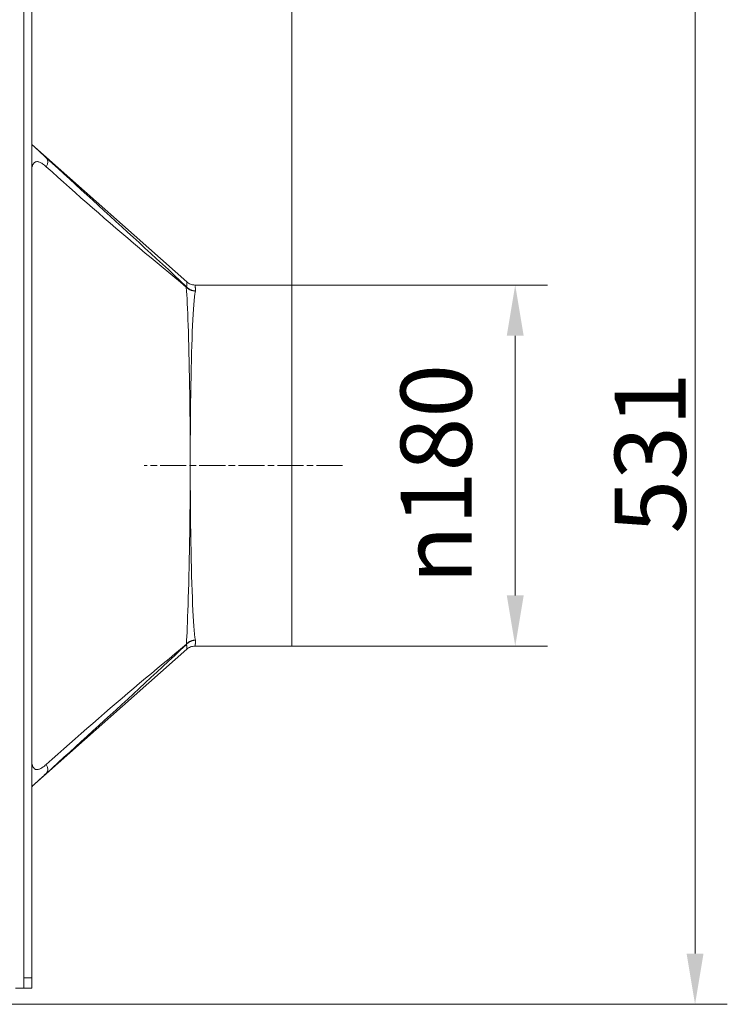
# Model space of a CAD drawing. Extents: x -3105 to -423, y -1233 to 1299.
# Drawn here: x -2054 to -1706, y -1080 to -594 of the extents above; entities that cross this region are included whole.
import ezdxf

# ---------------------------------------------------------------- set-up
doc = ezdxf.new("R2010")
doc.units = 0
doc.header["$LTSCALE"] = 5
doc.linetypes.add('CHAIN', pattern=[0.3543, 0.2362, -0.0295, 0.0591, -0.0295])
for name, color, linetype, lineweight in [('Bemaßungen(Brunner)', 7, 'Continuous', 25), ('Mittellinie(Brunner)', 7, 'Continuous', 25), ('Sichtbare Kanten(Brunner)', 7, 'Continuous', 50), ('Sichtbare tangentiale Kanten(Brunner)', 7, 'Continuous', 50)]:
    doc.layers.add(name, color=color, linetype=linetype, lineweight=lineweight)
doc.styles.add('Brunner 2014', font='arial.ttf', dxfattribs={"height": 35})
doc.dimstyles.new('STANDARD-Brunner-IIGroßer Text', dxfattribs={"dimscale": 5, "dimtxt": 35, "dimasz": 5, "dimexe": 3.175, "dimexo": 0, "dimgap": 0.762, "dimtad": 1, "dimdec": 0, "dimrnd": 1e-08, "dimtxsty": 'Brunner 2014', "dimcen": 0.09, "dimdle": 10, "dimclrd": 7, "dimclre": 7, "dimclrt": 7, "dimadec": 1, "dimazin": 2, "dimtfac": 0.666667, "dimtdec": 0, "dimtmove": 0, "dimatfit": 3, "dimldrblk": 'Filled-1', "dimfxl": 1, "dimtolj": 1, "dimlwd": 5, "dimlwe": 5, "dimarcsym": 0})

# ---------------------------------------------------------------- blocks, each defined once
blk = doc.blocks.new('*D89')
at = {"layer": 'Bemaßungen(Brunner)', "color": 7, "linetype": 'Continuous', "lineweight": 5, "transparency": 16777216}
for p, q in [((-2048.35, -561.69), (-2048.35, -334.74)), ((-1920.35, -725.19), (-1920.35, -334.74)), ((-2023.35, -350.61), (-1945.35, -350.61)), ((-1920.35, -350.61), (-1813.63, -350.61))]:
    blk.add_line(p, q, dxfattribs=at)
for points in [[(-2023.35, -346.45), (-2023.35, -354.78), (-2048.35, -350.61)], [(-1945.35, -346.45), (-1945.35, -354.78), (-1920.35, -350.61)]]:
    blk.add_solid(points, dxfattribs=at)
at = {"layer": 'Defpoints', "color": 0, "linetype": 'Continuous', "lineweight": 5, "transparency": 16777216}
for p in [(-1920.35, -350.61), (-2048.35, -561.69), (-1920.35, -725.19)]:
    blk.add_point(p, dxfattribs=at)
at = {"layer": 'Bemaßungen(Brunner)', "color": 1, "linetype": 'Continuous', "lineweight": 15, "transparency": 16777216, "insert": (-1891.54, -311.06), "char_height": 35, "attachment_point": 1, "style": 'Brunner 2014'}
blk.add_mtext('\\A1;128', dxfattribs=at)
blk = doc.blocks.new('Filled-1')
at = {"color": 0}
for p, q in [((0, 0), (-1, 0.167)), ((-1, 0.167), (-1, -0.167)), ((-1, 0), (0, 0)), ((-1, -0.167), (0, 0))]:
    blk.add_line(p, q, dxfattribs=at)
at = {"color": 0, "flags": 128}
blk.add_lwpolyline([(-1, -0.167), (0, 0), (-1, 0.167), (-1, -0.167)], dxfattribs=at)
at = {"color": 0}
blk.add_solid([(-1, -0.167), (0, 0), (-1, 0.167), (-1, -0.167)], dxfattribs=at)
blk = doc.blocks.new('*D90')
at = {"layer": 'Bemaßungen(Brunner)', "color": 7, "linetype": 'Continuous', "lineweight": 5, "transparency": 16777216}
for p, q in [((-1920.35, -725.19), (-1794.41, -725.19)), ((-1810.29, -750.19), (-1810.29, -878.19)), ((-1920.35, -903.19), (-1794.41, -903.19))]:
    blk.add_line(p, q, dxfattribs=at)
for points in [[(-1814.45, -750.19), (-1806.12, -750.19), (-1810.29, -725.19)], [(-1814.45, -878.19), (-1806.12, -878.19), (-1810.29, -903.19)]]:
    blk.add_solid(points, dxfattribs=at)
at = {"layer": 'Defpoints', "color": 0, "linetype": 'Continuous', "lineweight": 5, "transparency": 16777216}
for p in [(-1920.35, -725.19), (-1920.35, -903.19), (-1810.29, -903.19)]:
    blk.add_point(p, dxfattribs=at)
at = {"layer": 'Bemaßungen(Brunner)', "color": 1, "linetype": 'Continuous', "lineweight": 15, "transparency": 16777216, "insert": (-1866.76, -872.71), "char_height": 35, "attachment_point": 1, "rotation": 90, "style": 'Brunner 2014'}
blk.add_mtext('\\A1;{\\fAIGDT|b0|i0|c2|p2;n}180', dxfattribs=at)
blk = doc.blocks.new('*D103')
at = {"layer": 'Bemaßungen(Brunner)', "color": 7, "linetype": 'Continuous', "lineweight": 5, "transparency": 16777216}
for p, q in [((-2061.35, -548.69), (-1705.84, -548.69)), ((-1721.72, -573.69), (-1721.72, -1054.69)), ((-2061.35, -1079.69), (-1705.84, -1079.69))]:
    blk.add_line(p, q, dxfattribs=at)
for points in [[(-1725.88, -573.69), (-1717.55, -573.69), (-1721.72, -548.69)], [(-1725.88, -1054.69), (-1717.55, -1054.69), (-1721.72, -1079.69)]]:
    blk.add_solid(points, dxfattribs=at)
at = {"layer": 'Defpoints', "color": 0, "linetype": 'Continuous', "lineweight": 5, "transparency": 16777216}
for p in [(-2061.35, -548.69), (-2061.35, -1079.69), (-1721.72, -1079.69)]:
    blk.add_point(p, dxfattribs=at)
at = {"layer": 'Bemaßungen(Brunner)', "color": 7, "linetype": 'Continuous', "lineweight": 15, "transparency": 16777216, "insert": (-1761.29, -847.71), "char_height": 35, "attachment_point": 1, "rotation": 90, "style": 'Brunner 2014'}
blk.add_mtext('\\A1;531', dxfattribs=at)

msp = doc.modelspace()

# ---------------------------------------------------------------- linework, layer by layer
at = {"layer": 'Mittellinie(Brunner)', "color": 1, "linetype": 'CHAIN', "lineweight": 15, "ltscale": 10.859614}
msp.add_line((-1895.35, -814.19), (-1993.08, -814.19), dxfattribs=at)
at = {"layer": 'Sichtbare Kanten(Brunner)', "color": 7, "lineweight": 15}
for p, q in [((-2052.35, -561.69), (-2052.35, -1066.69)), ((-2048.35, -561.69), (-2048.35, -1066.69)), ((-2052.35, -1071.69), (-2052.35, -1066.69)), ((-2048.35, -1066.69), (-2048.35, -1071.69)), ((-2056.35, -1071.69), (-2052.35, -1071.69)), ((-2052.35, -1071.69), (-2048.35, -1071.69))]:
    msp.add_line(p, q, dxfattribs=at)
at = {"layer": 'Sichtbare Kanten(Brunner)', "color": 1, "lineweight": 15}
for p, q in [((-2048.35, -655.96), (-1972.05, -723.68)), ((-1920.35, -725.19), (-1968.08, -725.19)), ((-1920.35, -903.19), (-1920.35, -725.19)), ((-1972.05, -904.69), (-2048.35, -972.41)), ((-1920.35, -903.19), (-1968.08, -903.19))]:
    msp.add_line(p, q, dxfattribs=at)
at = {"layer": 'Sichtbare Kanten(Brunner)', "color": 1, "lineweight": 15, "flags": 128}
for points in [[(-2041.09, -662.65), (-2041.59, -662.19), (-2042.07, -661.75), (-2042.54, -661.33), (-2042.98, -660.92), (-2043.41, -660.52), (-2043.83, -660.14), (-2044.22, -659.78), (-2044.6, -659.43), (-2044.96, -659.1), (-2045.31, -658.79), (-2045.64, -658.48), (-2045.95, -658.2), (-2046.24, -657.93), (-2046.52, -657.68), (-2046.78, -657.44), (-2047.02, -657.22), (-2047.25, -657.01), (-2047.46, -656.82), (-2047.65, -656.64), (-2047.82, -656.48), (-2047.98, -656.34), (-2048.12, -656.21), (-2048.25, -656.09), (-2048.35, -655.99)], [(-1972.05, -723.68), (-1971.64, -724.01), (-1971.19, -724.31), (-1970.72, -724.57), (-1970.22, -724.79), (-1969.7, -724.96), (-1969.17, -725.09), (-1968.63, -725.16), (-1968.08, -725.19)], [(-1968.08, -903.19), (-1968.63, -903.21), (-1969.18, -903.29), (-1969.71, -903.41), (-1970.23, -903.58), (-1970.73, -903.8), (-1971.2, -904.06), (-1971.64, -904.36), (-1972.05, -904.69)], [(-2048.35, -972.38), (-2048.25, -972.28), (-2048.12, -972.17), (-2047.98, -972.04), (-2047.82, -971.9), (-2047.65, -971.74), (-2047.45, -971.56), (-2047.24, -971.37), (-2047.02, -971.16), (-2046.77, -970.94), (-2046.51, -970.7), (-2046.23, -970.44), (-2045.94, -970.17), (-2045.63, -969.89), (-2045.3, -969.59), (-2044.95, -969.27), (-2044.59, -968.94), (-2044.21, -968.59), (-2043.81, -968.23), (-2043.4, -967.85), (-2042.97, -967.45), (-2042.52, -967.04), (-2042.06, -966.62), (-2041.57, -966.18), (-2041.07, -965.72)]]:
    msp.add_lwpolyline(points, dxfattribs=at)
at = {"layer": 'Sichtbare tangentiale Kanten(Brunner)', "color": 7, "lineweight": 15}
msp.add_line((-2048.35, -1066.69), (-2052.35, -1066.69), dxfattribs=at)
at = {"layer": 'Sichtbare tangentiale Kanten(Brunner)', "color": 1, "lineweight": 15, "flags": 128}
for points in [[(-2048.35, -667.33), (-2048.24, -666.87), (-2048.11, -666.45), (-2047.97, -666.07), (-2047.81, -665.73), (-2047.63, -665.42), (-2047.44, -665.16), (-2047.23, -664.93), (-2047.01, -664.74), (-2046.77, -664.59), (-2046.51, -664.48), (-2046.24, -664.41), (-2045.96, -664.38), (-2045.65, -664.38), (-2045.34, -664.43), (-2045, -664.51), (-2044.65, -664.63), (-2044.28, -664.79), (-2043.9, -664.99), (-2043.5, -665.22), (-2043.09, -665.49), (-2042.66, -665.8), (-2042.21, -666.14), (-2041.75, -666.53), (-2041.28, -666.94)], [(-1972.4, -725.86), (-1975.33, -723.08), (-1978.23, -720.34), (-1981.13, -717.63), (-1984.02, -714.94), (-1986.91, -712.27), (-1989.78, -709.61), (-1992.66, -706.96), (-1995.53, -704.32), (-1998.39, -701.69), (-2001.26, -699.07), (-2004.11, -696.45), (-2006.97, -693.83), (-2009.83, -691.22), (-2012.68, -688.61), (-2015.53, -686.01), (-2018.37, -683.4), (-2021.22, -680.8), (-2024.06, -678.21), (-2026.9, -675.61), (-2029.74, -673.01), (-2032.58, -670.42), (-2035.42, -667.83), (-2038.26, -665.24), (-2041.09, -662.65)], [(-2041.28, -666.94), (-2038.43, -669.48), (-2035.58, -672.02), (-2032.73, -674.56), (-2029.88, -677.1), (-2027.02, -679.62), (-2024.17, -682.15), (-2021.31, -684.67), (-2018.44, -687.19), (-2015.57, -689.7), (-2012.7, -692.2), (-2009.83, -694.69), (-2006.95, -697.18), (-2004.06, -699.66), (-2001.17, -702.13), (-1998.28, -704.58), (-1995.38, -707.03), (-1992.48, -709.46), (-1989.58, -711.88), (-1986.67, -714.29), (-1983.77, -716.68), (-1980.87, -719.06), (-1977.98, -721.44), (-1975.12, -723.81), (-1972.29, -726.18)], [(-1972.12, -726.15), (-1972.13, -726.14), (-1972.15, -726.12), (-1972.16, -726.11), (-1972.17, -726.1), (-1972.18, -726.09), (-1972.19, -726.07), (-1972.21, -726.06), (-1972.22, -726.05), (-1972.23, -726.04), (-1972.24, -726.02), (-1972.25, -726.01), (-1972.27, -726), (-1972.28, -725.99), (-1972.29, -725.98), (-1972.3, -725.96), (-1972.31, -725.95), (-1972.32, -725.94), (-1972.34, -725.93), (-1972.35, -725.92), (-1972.36, -725.91), (-1972.37, -725.9), (-1972.38, -725.88), (-1972.39, -725.87), (-1972.4, -725.86)], [(-1972.29, -726.18), (-1972.29, -726.18), (-1972.28, -726.19), (-1972.28, -726.19), (-1972.27, -726.2), (-1972.26, -726.2), (-1972.26, -726.21), (-1972.25, -726.22), (-1972.25, -726.22), (-1972.24, -726.23), (-1972.23, -726.23), (-1972.23, -726.24), (-1972.22, -726.24), (-1972.22, -726.25), (-1972.21, -726.25), (-1972.21, -726.26), (-1972.2, -726.26), (-1972.19, -726.27), (-1972.19, -726.28), (-1972.18, -726.28), (-1972.18, -726.29), (-1972.17, -726.29), (-1972.16, -726.3), (-1972.16, -726.31), (-1972.15, -726.31)], [(-1972.29, -726.2), (-1972.12, -728.15), (-1972.02, -730.03), (-1971.92, -732.07), (-1971.82, -734.3), (-1971.71, -736.72), (-1971.61, -739.33), (-1971.5, -742.14), (-1971.4, -745.12), (-1971.29, -748.3), (-1971.19, -751.64), (-1971.09, -755.14), (-1970.99, -758.78), (-1970.9, -762.57), (-1970.81, -766.5), (-1970.73, -770.57), (-1970.65, -774.75), (-1970.59, -779.03), (-1970.53, -783.4), (-1970.48, -787.85), (-1970.43, -792.39), (-1970.4, -797), (-1970.38, -801.65), (-1970.36, -806.33), (-1970.35, -811.02)], [(-1972.15, -726.31), (-1972.01, -726.46), (-1971.86, -726.6), (-1971.71, -726.73), (-1971.55, -726.87), (-1971.38, -726.99), (-1971.21, -727.11), (-1971.04, -727.22), (-1970.86, -727.33), (-1970.68, -727.44), (-1970.5, -727.53), (-1970.31, -727.62), (-1970.13, -727.7), (-1969.93, -727.78), (-1969.74, -727.85), (-1969.54, -727.91), (-1969.34, -727.97), (-1969.14, -728.02), (-1968.93, -728.06), (-1968.73, -728.09), (-1968.52, -728.12), (-1968.31, -728.15), (-1968.11, -728.16), (-1967.9, -728.17), (-1967.69, -728.17)], [(-1972.05, -723.68), (-1972.05, -723.68), (-1972.06, -723.69), (-1972.06, -723.71), (-1972.06, -723.74), (-1972.07, -723.77), (-1972.07, -723.82), (-1972.07, -723.87), (-1972.08, -723.94), (-1972.08, -724.01), (-1972.08, -724.09), (-1972.09, -724.18), (-1972.09, -724.28), (-1972.09, -724.39), (-1972.09, -724.5), (-1972.1, -724.63), (-1972.1, -724.76), (-1972.1, -724.9), (-1972.11, -725.06), (-1972.11, -725.22), (-1972.11, -725.39), (-1972.11, -725.56), (-1972.12, -725.75), (-1972.12, -725.95), (-1972.12, -726.15)], [(-1967.69, -728.17), (-1967.9, -728.16), (-1968.1, -728.14), (-1968.31, -728.12), (-1968.51, -728.09), (-1968.72, -728.05), (-1968.92, -728.01), (-1969.13, -727.96), (-1969.33, -727.9), (-1969.52, -727.83), (-1969.72, -727.76), (-1969.91, -727.69), (-1970.1, -727.6), (-1970.29, -727.51), (-1970.48, -727.42), (-1970.66, -727.32), (-1970.84, -727.21), (-1971.02, -727.09), (-1971.19, -726.97), (-1971.36, -726.85), (-1971.52, -726.72), (-1971.68, -726.58), (-1971.83, -726.44), (-1971.98, -726.3), (-1972.12, -726.15)], [(-1967.69, -728.17), (-1967.71, -727.93), (-1967.73, -727.7), (-1967.75, -727.48), (-1967.77, -727.26), (-1967.78, -727.06), (-1967.8, -726.87), (-1967.82, -726.69), (-1967.84, -726.52), (-1967.86, -726.36), (-1967.87, -726.21), (-1967.89, -726.07), (-1967.91, -725.93), (-1967.92, -725.82), (-1967.94, -725.71), (-1967.95, -725.61), (-1967.97, -725.52), (-1967.98, -725.44), (-1968, -725.37), (-1968.01, -725.32), (-1968.03, -725.27), (-1968.04, -725.23), (-1968.05, -725.21), (-1968.07, -725.19), (-1968.08, -725.19)], [(-1970.35, -811.02), (-1970.35, -806.3), (-1970.33, -801.6), (-1970.3, -796.92), (-1970.27, -792.3), (-1970.23, -787.74), (-1970.18, -783.26), (-1970.12, -778.88), (-1970.05, -774.59), (-1969.97, -770.4), (-1969.89, -766.34), (-1969.8, -762.42), (-1969.7, -758.65), (-1969.59, -755.04), (-1969.48, -751.58), (-1969.36, -748.3), (-1969.24, -745.21), (-1969.11, -742.31), (-1968.97, -739.63), (-1968.82, -737.15), (-1968.67, -734.9), (-1968.5, -732.87), (-1968.31, -731.07), (-1968.08, -729.5), (-1967.69, -728.17)], [(-1970.35, -814.19), (-1970.36, -819.02), (-1970.38, -823.85), (-1970.4, -828.66), (-1970.44, -833.43), (-1970.48, -838.14), (-1970.54, -842.77), (-1970.6, -847.32), (-1970.67, -851.77), (-1970.75, -856.12), (-1970.83, -860.36), (-1970.92, -864.46), (-1971.02, -868.41), (-1971.12, -872.21), (-1971.22, -875.86), (-1971.33, -879.35), (-1971.43, -882.67), (-1971.54, -885.78), (-1971.64, -888.7), (-1971.75, -891.42), (-1971.85, -893.93), (-1971.94, -896.24), (-1972.04, -898.34), (-1972.13, -900.27), (-1972.26, -902.18)], [(-1970.35, -811.02), (-1970.35, -811.15), (-1970.35, -811.28), (-1970.35, -811.41), (-1970.35, -811.54), (-1970.35, -811.68), (-1970.35, -811.81), (-1970.35, -811.94), (-1970.35, -812.07), (-1970.35, -812.2), (-1970.35, -812.34), (-1970.35, -812.47), (-1970.35, -812.6), (-1970.35, -812.73), (-1970.35, -812.86), (-1970.35, -813), (-1970.35, -813.13), (-1970.35, -813.26), (-1970.35, -813.39), (-1970.35, -813.52), (-1970.35, -813.66), (-1970.35, -813.79), (-1970.35, -813.92), (-1970.35, -814.05), (-1970.35, -814.19)], [(-1970.35, -814.19), (-1970.35, -814.05), (-1970.35, -813.92), (-1970.35, -813.79), (-1970.35, -813.66), (-1970.35, -813.52), (-1970.35, -813.39), (-1970.35, -813.26), (-1970.35, -813.13), (-1970.35, -813), (-1970.35, -812.86), (-1970.35, -812.73), (-1970.35, -812.6), (-1970.35, -812.47), (-1970.35, -812.34), (-1970.35, -812.2), (-1970.35, -812.07), (-1970.35, -811.94), (-1970.35, -811.81), (-1970.35, -811.68), (-1970.35, -811.54), (-1970.35, -811.41), (-1970.35, -811.28), (-1970.35, -811.15), (-1970.35, -811.02)], [(-1967.69, -900.22), (-1968.04, -898.85), (-1968.26, -897.23), (-1968.45, -895.37), (-1968.62, -893.26), (-1968.77, -890.91), (-1968.92, -888.34), (-1969.06, -885.54), (-1969.19, -882.53), (-1969.32, -879.3), (-1969.44, -875.87), (-1969.56, -872.27), (-1969.67, -868.51), (-1969.77, -864.58), (-1969.87, -860.49), (-1969.95, -856.26), (-1970.03, -851.91), (-1970.1, -847.45), (-1970.17, -842.89), (-1970.22, -838.25), (-1970.27, -833.52), (-1970.3, -828.73), (-1970.33, -823.89), (-1970.34, -819.04), (-1970.35, -814.19)], [(-1972.26, -902.19), (-1975.08, -904.59), (-1977.93, -906.98), (-1980.8, -909.37), (-1983.69, -911.77), (-1986.58, -914.17), (-1989.48, -916.59), (-1992.37, -919.01), (-1995.27, -921.45), (-1998.17, -923.89), (-2001.06, -926.35), (-2003.96, -928.81), (-2006.84, -931.29), (-2009.73, -933.77), (-2012.61, -936.26), (-2015.49, -938.76), (-2018.36, -941.26), (-2021.23, -943.77), (-2024.1, -946.28), (-2026.97, -948.8), (-2029.83, -951.32), (-2032.69, -953.85), (-2035.55, -956.38), (-2038.4, -958.91), (-2041.25, -961.45)], [(-2041.07, -965.72), (-2038.23, -963.13), (-2035.39, -960.54), (-2032.54, -957.94), (-2029.7, -955.34), (-2026.85, -952.75), (-2024.01, -950.15), (-2021.16, -947.54), (-2018.31, -944.94), (-2015.46, -942.33), (-2012.6, -939.72), (-2009.75, -937.11), (-2006.89, -934.49), (-2004.03, -931.87), (-2001.17, -929.25), (-1998.31, -926.61), (-1995.44, -923.98), (-1992.57, -921.33), (-1989.7, -918.68), (-1986.82, -916.01), (-1983.94, -913.34), (-1981.06, -910.65), (-1978.17, -907.94), (-1975.27, -905.21), (-1972.36, -902.45)], [(-1972.36, -902.45), (-1972.35, -902.44), (-1972.34, -902.43), (-1972.33, -902.43), (-1972.32, -902.42), (-1972.31, -902.41), (-1972.3, -902.4), (-1972.3, -902.39), (-1972.29, -902.38), (-1972.28, -902.37), (-1972.27, -902.36), (-1972.26, -902.35), (-1972.25, -902.34), (-1972.24, -902.33), (-1972.23, -902.32), (-1972.22, -902.31), (-1972.21, -902.3), (-1972.19, -902.29), (-1972.18, -902.28), (-1972.17, -902.26), (-1972.16, -902.25), (-1972.15, -902.24), (-1972.14, -902.23), (-1972.13, -902.22), (-1972.12, -902.21)], [(-1972.14, -902.08), (-1972.15, -902.08), (-1972.15, -902.09), (-1972.16, -902.09), (-1972.16, -902.1), (-1972.17, -902.1), (-1972.17, -902.11), (-1972.18, -902.11), (-1972.18, -902.12), (-1972.19, -902.12), (-1972.19, -902.13), (-1972.2, -902.13), (-1972.2, -902.14), (-1972.21, -902.14), (-1972.21, -902.15), (-1972.22, -902.15), (-1972.22, -902.15), (-1972.23, -902.16), (-1972.23, -902.16), (-1972.24, -902.17), (-1972.24, -902.17), (-1972.25, -902.18), (-1972.25, -902.18), (-1972.26, -902.18), (-1972.26, -902.19)], [(-1967.69, -900.22), (-1967.9, -900.22), (-1968.11, -900.23), (-1968.31, -900.24), (-1968.52, -900.27), (-1968.73, -900.3), (-1968.93, -900.33), (-1969.14, -900.37), (-1969.34, -900.42), (-1969.54, -900.48), (-1969.73, -900.54), (-1969.93, -900.61), (-1970.12, -900.69), (-1970.31, -900.77), (-1970.5, -900.86), (-1970.68, -900.96), (-1970.86, -901.06), (-1971.03, -901.17), (-1971.21, -901.28), (-1971.38, -901.4), (-1971.54, -901.53), (-1971.7, -901.66), (-1971.85, -901.79), (-1972, -901.93), (-1972.14, -902.08)], [(-1972.12, -902.21), (-1971.98, -902.06), (-1971.83, -901.92), (-1971.68, -901.78), (-1971.52, -901.64), (-1971.36, -901.51), (-1971.19, -901.39), (-1971.02, -901.27), (-1970.84, -901.16), (-1970.66, -901.05), (-1970.48, -900.95), (-1970.3, -900.86), (-1970.11, -900.77), (-1969.92, -900.69), (-1969.72, -900.61), (-1969.53, -900.54), (-1969.33, -900.48), (-1969.13, -900.42), (-1968.93, -900.37), (-1968.72, -900.33), (-1968.52, -900.29), (-1968.31, -900.26), (-1968.11, -900.24), (-1967.9, -900.23), (-1967.69, -900.22)], [(-1972.12, -902.21), (-1972.12, -902.42), (-1972.12, -902.61), (-1972.12, -902.8), (-1972.11, -902.98), (-1972.11, -903.15), (-1972.11, -903.31), (-1972.11, -903.46), (-1972.1, -903.6), (-1972.1, -903.74), (-1972.1, -903.86), (-1972.09, -903.98), (-1972.09, -904.09), (-1972.09, -904.19), (-1972.08, -904.28), (-1972.08, -904.36), (-1972.08, -904.43), (-1972.07, -904.5), (-1972.07, -904.55), (-1972.07, -904.6), (-1972.06, -904.63), (-1972.06, -904.66), (-1972.06, -904.68), (-1972.05, -904.69), (-1972.05, -904.69)], [(-1968.08, -903.19), (-1968.07, -903.18), (-1968.05, -903.16), (-1968.04, -903.14), (-1968.02, -903.1), (-1968.01, -903.06), (-1967.99, -903), (-1967.98, -902.93), (-1967.96, -902.85), (-1967.94, -902.76), (-1967.93, -902.67), (-1967.91, -902.56), (-1967.89, -902.44), (-1967.88, -902.31), (-1967.86, -902.17), (-1967.85, -902.02), (-1967.83, -901.86), (-1967.81, -901.69), (-1967.79, -901.51), (-1967.78, -901.32), (-1967.76, -901.12), (-1967.74, -900.91), (-1967.73, -900.69), (-1967.71, -900.46), (-1967.69, -900.22)], [(-2041.25, -961.45), (-2041.73, -961.86), (-2042.2, -962.24), (-2042.64, -962.59), (-2043.07, -962.89), (-2043.49, -963.16), (-2043.89, -963.4), (-2044.27, -963.59), (-2044.64, -963.75), (-2044.99, -963.87), (-2045.32, -963.95), (-2045.64, -963.99), (-2045.95, -964), (-2046.24, -963.97), (-2046.51, -963.89), (-2046.76, -963.78), (-2047, -963.63), (-2047.23, -963.45), (-2047.44, -963.22), (-2047.63, -962.95), (-2047.81, -962.65), (-2047.97, -962.31), (-2048.11, -961.93), (-2048.24, -961.51), (-2048.35, -961.05)]]:
    msp.add_lwpolyline(points, dxfattribs=at)
at = {"layer": 'Sichtbare tangentiale Kanten(Brunner)', "color": 1, "lineweight": 15}
for centre, major_axis, ratio, start_param, end_param in [((-2045.17, -667.05), (4.05, 4.43), 0.523287, 5.180021, 6.270795), ((-1976.82, -729.82), (4.13, 4.35), 0.455416, 5.996686, 6.109137), ((-1976.54, -730.1), (4.37, 4.11), 0.157798, 6.018902, 6.124737), ((-1976.78, -898.5), (4.13, -4.36), 0.465364, 0.1773, 0.270778), ((-1976.55, -898.27), (4.37, -4.11), 0.164128, 0.160175, 0.247381), ((-2045.15, -961.32), (4.04, -4.43), 0.522518, 0.015131, 1.100159)]:
    msp.add_ellipse(centre, major_axis=major_axis, ratio=ratio, start_param=start_param, end_param=end_param, dxfattribs=at)

# ---------------------------------------------------------------- dimensions: what is measured, and where the dimension line sits
at = {"layer": 'Bemaßungen(Brunner)', "color": 1, "linetype": 'Continuous', "lineweight": 15}
dim = msp.add_linear_dim(base=(-1920.35, -350.61), p1=(-2048.35, -561.69), p2=(-1920.35, -725.19), angle=180, dimstyle='STANDARD-Brunner-IIGroßer Text', override={"dimtxt": 5, "dimclrt": 1}, dxfattribs=at)
dim.commit()
dim.dimension.update_dxf_attribs({"geometry": '*D89', "text_midpoint": (-1854.49, -350.61), "dimtype": 160})
at = {"layer": 'Bemaßungen(Brunner)', "color": 7, "linetype": 'Continuous', "lineweight": 15}
dim = msp.add_linear_dim(base=(-1721.72, -1079.69), p1=(-2061.35, -548.69), p2=(-2061.35, -1079.69), angle=270, dimstyle='STANDARD-Brunner-IIGroßer Text', override={"dimtxt": 5}, dxfattribs=at)
dim.commit()
dim.dimension.update_dxf_attribs({"geometry": '*D103', "text_midpoint": (-1721.72, -812.42), "dimtype": 160})
at = {"layer": 'Bemaßungen(Brunner)', "color": 1, "linetype": 'Continuous', "lineweight": 15}
dim = msp.add_linear_dim(base=(-1810.29, -903.19), p1=(-1920.35, -725.19), p2=(-1920.35, -903.19), angle=90, text='{\\fAIGDT|b0|i0|c2|p2;n}180', dimstyle='STANDARD-Brunner-IIGroßer Text', override={"dimtxt": 5, "dimasz": 5, "dimdec": 0, "dimclrt": 1}, dxfattribs=at)
dim.commit()
dim.dimension.update_dxf_attribs({"geometry": '*D90', "text_midpoint": (-1810.29, -814.19), "dimtype": 160})

doc.saveas('drawing.dxf')
